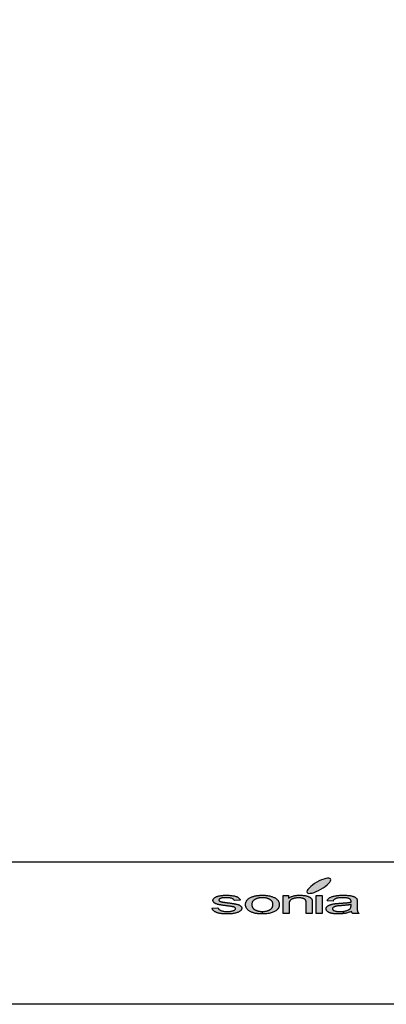
# Model space of a CAD drawing. Extents: x 44 to 2460, y 60 to 1722.
# Drawn here: x 660 to 969, y 60 to 891 of the extents above; entities that cross this region are included whole.
import ezdxf

# ---------------------------------------------------------------- set-up
doc = ezdxf.new("R2010")
doc.units = 0
doc.layers.add('LAY-1', color=7, linetype='CONTINUOUS')

msp = doc.modelspace()

# ---------------------------------------------------------------- hatches: boundary and pattern name
at = {"layer": 'LAY-1', "linetype": 'CONTINUOUS'}
for points in [[(912.419, 156.026), (910.462, 155.132), (908.596, 154.419), (906.898, 153.926), (905.395, 153.667), (904.19, 153.654), (903.321, 153.888), (902.777, 154.354), (902.647, 155.041), (902.881, 155.922), (903.49, 156.972), (904.475, 158.125), (905.758, 159.357), (907.3, 160.627), (909.05, 161.858), (910.942, 163.024), (912.912, 164.087), (914.856, 164.994), (916.722, 165.707), (918.446, 166.2), (919.923, 166.459), (921.128, 166.472), (922.023, 166.238), (922.541, 165.772), (922.697, 165.085), (922.45, 164.191), (921.828, 163.154), (920.869, 162.001), (919.586, 160.756), (918.031, 159.499), (916.281, 158.255), (914.376, 157.089)], [(842.345, 140.526), (842.357, 140.759), (842.345, 140.979), (842.28, 141.187), (842.15, 141.368), (841.982, 141.537), (841.761, 141.718), (841.502, 141.861), (841.217, 142.003), (840.854, 142.133), (840.712, 142.185), (840.543, 142.224), (840.349, 142.262), (840.115, 142.314), (839.895, 142.366), (839.61, 142.418), (839.338, 142.47), (839.014, 142.535), (838.677, 142.573), (838.314, 142.625), (837.912, 142.69), (837.51, 142.755), (837.07, 142.807), (836.603, 142.872), (836.124, 142.936), (835.605, 143.001), (834.931, 143.105), (834.257, 143.183), (833.622, 143.26), (833.013, 143.351), (832.43, 143.429), (831.873, 143.507), (831.341, 143.597), (830.823, 143.675), (830.357, 143.74), (829.916, 143.831), (829.488, 143.882), (829.099, 143.96), (828.724, 144.038), (828.374, 144.103), (828.076, 144.168), (827.79, 144.232), (827.272, 144.375), (826.78, 144.517), (826.287, 144.673), (825.859, 144.854), (825.484, 145.049), (825.108, 145.23), (824.784, 145.451), (824.473, 145.684), (824.226, 145.904), (823.98, 146.15), (823.786, 146.384), (823.643, 146.643), (823.514, 146.902), (823.436, 147.161), (823.384, 147.433), (823.345, 147.706), (823.371, 147.965), (823.41, 148.211), (823.501, 148.444), (823.591, 148.691), (823.708, 148.911), (823.877, 149.144), (824.071, 149.365), (824.278, 149.585), (824.525, 149.792), (824.784, 150), (825.069, 150.181), (825.38, 150.375), (825.704, 150.557), (826.054, 150.712), (826.417, 150.868), (826.805, 151.01), (827.117, 151.127), (827.453, 151.231), (827.829, 151.334), (828.218, 151.425), (828.633, 151.503), (829.099, 151.594), (829.566, 151.684), (830.058, 151.762), (830.603, 151.827), (831.121, 151.905), (831.665, 151.957), (832.21, 151.995), (832.767, 152.034), (833.324, 152.047), (833.921, 152.06), (834.491, 152.06), (835.372, 152.06), (836.227, 152.047), (837.057, 152.008), (837.847, 151.944), (838.612, 151.879), (839.351, 151.788), (840.064, 151.684), (840.737, 151.555), (841.398, 151.425), (841.995, 151.283), (842.578, 151.127), (843.096, 150.959), (843.563, 150.777), (843.99, 150.583), (844.392, 150.375), (844.729, 150.168), (845.027, 149.935), (845.312, 149.689), (845.572, 149.429), (845.805, 149.144), (846.012, 148.846), (846.207, 148.522), (846.375, 148.185), (846.492, 147.809), (841.476, 147.485), (841.36, 147.757), (841.23, 148.03), (841.036, 148.276), (840.802, 148.522), (840.543, 148.742), (840.232, 148.937), (839.895, 149.131), (839.506, 149.313), (839.053, 149.468), (838.599, 149.585), (838.081, 149.701), (837.523, 149.792), (836.927, 149.87), (836.279, 149.922), (835.592, 149.961), (834.88, 149.961), (834.011, 149.961), (833.234, 149.922), (832.508, 149.883), (831.834, 149.818), (831.238, 149.727), (830.693, 149.624), (830.24, 149.52), (829.825, 149.377), (829.475, 149.222), (829.164, 149.066), (828.905, 148.898), (828.698, 148.742), (828.529, 148.561), (828.413, 148.38), (828.335, 148.211), (828.309, 148.017), (828.335, 147.874), (828.348, 147.757), (828.413, 147.641), (828.477, 147.537), (828.555, 147.421), (828.672, 147.317), (828.788, 147.213), (828.931, 147.109), (829.112, 147.006), (829.307, 146.915), (829.501, 146.824), (829.747, 146.734), (829.994, 146.643), (830.292, 146.565), (830.603, 146.487), (830.914, 146.423), (831.017, 146.397), (831.16, 146.384), (831.303, 146.371), (831.484, 146.332), (831.678, 146.306), (831.912, 146.267), (832.145, 146.228), (832.43, 146.189), (832.728, 146.15), (833.052, 146.099), (833.376, 146.047), (833.752, 146.008), (834.128, 145.943), (834.53, 145.891), (834.996, 145.826), (835.437, 145.762), (836.098, 145.684), (836.759, 145.593), (837.355, 145.515), (837.951, 145.425), (838.521, 145.334), (839.053, 145.256), (839.571, 145.178), (840.064, 145.101), (840.53, 145.036), (840.958, 144.958), (841.36, 144.893), (841.748, 144.829), (842.111, 144.764), (842.448, 144.699), (842.746, 144.634), (843.044, 144.569), (843.55, 144.466), (844.042, 144.323), (844.509, 144.168), (844.949, 144.012), (845.364, 143.844), (845.753, 143.649), (846.09, 143.442), (846.401, 143.221), (846.699, 143.001), (846.945, 142.755), (847.153, 142.509), (847.321, 142.249), (847.464, 141.951), (847.567, 141.666), (847.606, 141.355), (847.645, 141.031), (847.606, 140.707), (847.541, 140.409), (847.412, 140.085), (847.256, 139.787), (847.049, 139.489), (846.803, 139.191), (846.492, 138.906), (846.142, 138.621), (845.753, 138.336), (845.299, 138.089), (844.82, 137.843), (844.314, 137.61), (843.757, 137.402), (843.161, 137.208), (842.5, 137.027), (841.813, 136.871), (841.1, 136.729), (840.362, 136.599), (839.597, 136.482), (838.819, 136.392), (838.016, 136.327), (837.161, 136.288), (836.318, 136.249), (835.437, 136.249), (834.711, 136.249), (834.011, 136.262), (833.324, 136.288), (832.663, 136.327), (832.015, 136.366), (831.406, 136.417), (830.81, 136.482), (830.24, 136.547), (829.683, 136.638), (829.164, 136.729), (828.659, 136.832), (828.166, 136.936), (827.713, 137.053), (827.272, 137.182), (826.844, 137.325), (826.456, 137.48), (826.08, 137.636), (825.704, 137.804), (825.38, 137.973), (825.03, 138.154), (824.732, 138.361), (824.447, 138.556), (824.188, 138.776), (823.915, 138.997), (823.682, 139.23), (823.462, 139.463), (823.254, 139.722), (823.06, 139.981), (822.905, 140.241), (822.749, 140.526), (822.619, 140.811), (822.503, 141.109), (827.57, 141.511), (827.713, 141.135), (827.894, 140.785), (828.101, 140.461), (828.374, 140.15), (828.698, 139.878), (829.086, 139.619), (829.488, 139.385), (829.968, 139.178), (830.473, 138.971), (831.017, 138.802), (831.64, 138.685), (832.301, 138.556), (833, 138.465), (833.765, 138.4), (834.556, 138.361), (835.411, 138.361), (836.266, 138.361), (837.057, 138.4), (837.796, 138.465), (838.482, 138.53), (839.105, 138.647), (839.675, 138.776), (840.18, 138.906), (840.66, 139.074), (841.049, 139.256), (841.398, 139.437), (841.697, 139.645), (841.943, 139.852), (842.111, 140.059), (842.254, 140.293)], [(878.049, 140.448), (877.881, 140.215), (877.673, 139.994), (877.466, 139.774), (877, 139.372), (876.481, 138.984), (875.924, 138.621), (875.315, 138.284), (874.654, 137.973), (873.928, 137.675), (873.163, 137.428), (872.347, 137.169), (871.517, 136.949), (870.649, 136.767), (869.768, 136.612), (868.848, 136.482), (867.928, 136.366), (866.994, 136.301), (866.035, 136.262), (865.05, 136.249), (864.94, 136.249), (864.94, 138.361), (865.05, 138.361), (865.517, 138.361), (865.997, 138.374), (866.437, 138.4), (866.878, 138.439), (867.305, 138.504), (867.746, 138.569), (868.148, 138.647), (868.55, 138.724), (868.951, 138.815), (869.327, 138.919), (869.703, 139.048), (870.066, 139.178), (870.416, 139.321), (870.753, 139.463), (871.077, 139.632), (871.401, 139.813), (871.712, 140.007), (872.01, 140.189), (872.282, 140.409), (872.515, 140.642), (872.736, 140.863), (872.956, 141.122), (873.137, 141.368), (873.306, 141.653), (873.461, 141.925), (873.591, 142.224), (873.682, 142.535), (873.785, 142.846), (873.85, 143.196), (873.902, 143.533), (873.928, 143.869), (873.954, 144.245), (873.928, 144.595), (873.902, 144.932), (873.85, 145.243), (873.785, 145.567), (873.682, 145.865), (873.591, 146.163), (873.461, 146.436), (873.306, 146.708), (873.137, 146.98), (872.956, 147.213), (872.736, 147.459), (872.515, 147.68), (872.269, 147.9), (871.984, 148.12), (871.699, 148.302), (871.388, 148.496), (871.077, 148.678), (870.727, 148.846), (870.403, 148.989), (870.027, 149.131), (869.69, 149.261), (869.301, 149.377), (868.913, 149.494), (868.537, 149.585), (868.135, 149.663), (867.72, 149.74), (867.293, 149.805), (866.865, 149.857), (866.437, 149.896), (865.984, 149.922), (865.517, 149.935), (865.05, 149.948), (864.571, 149.948), (864.117, 149.922), (863.651, 149.896), (863.223, 149.857), (862.782, 149.805), (862.355, 149.74), (861.94, 149.676), (861.538, 149.585), (861.137, 149.494), (860.748, 149.39), (860.385, 149.274), (860.022, 149.131), (859.672, 148.989), (859.322, 148.846), (858.985, 148.678), (858.661, 148.496), (858.363, 148.315), (858.078, 148.12), (857.806, 147.913), (857.573, 147.68), (857.326, 147.459), (857.132, 147.213), (856.937, 146.967), (856.769, 146.695), (856.613, 146.423), (856.497, 146.137), (856.38, 145.826), (856.302, 145.515), (856.238, 145.191), (856.173, 144.867), (856.147, 144.505), (856.134, 144.155), (856.147, 143.805), (856.173, 143.455), (856.238, 143.131), (856.302, 142.794), (856.38, 142.483), (856.497, 142.185), (856.613, 141.9), (856.769, 141.614), (856.937, 141.342), (857.132, 141.096), (857.326, 140.85), (857.573, 140.629), (857.806, 140.396), (858.078, 140.189), (858.363, 139.994), (858.661, 139.813), (858.985, 139.632), (859.322, 139.463), (859.672, 139.321), (860.022, 139.178), (860.385, 139.048), (860.748, 138.919), (861.137, 138.802), (861.538, 138.724), (861.94, 138.647), (862.355, 138.556), (862.782, 138.504), (863.223, 138.439), (863.651, 138.4), (864.117, 138.374), (864.571, 138.361), (864.811, 138.361), (864.811, 136.249), (864.26, 136.249), (863.495, 136.275), (862.757, 136.314), (862.031, 136.366), (861.331, 136.443), (860.618, 136.534), (859.957, 136.638), (859.296, 136.767), (858.687, 136.884), (858.065, 137.04), (857.469, 137.208), (856.886, 137.402), (856.341, 137.584), (855.81, 137.804), (855.266, 138.05), (854.773, 138.284), (854.307, 138.556), (853.866, 138.815), (853.438, 139.113), (853.062, 139.411), (852.725, 139.735), (852.389, 140.059), (852.103, 140.409), (851.844, 140.772), (851.611, 141.148), (851.417, 141.537), (851.248, 141.938), (851.105, 142.353), (850.989, 142.781), (850.924, 143.221), (850.872, 143.688), (850.859, 144.155), (850.872, 144.673), (850.924, 145.165), (851.028, 145.671), (851.157, 146.125), (851.313, 146.578), (851.52, 147.006), (851.753, 147.421), (852.039, 147.809), (852.35, 148.211), (852.687, 148.561), (853.062, 148.898), (853.49, 149.235), (853.957, 149.546), (854.436, 149.844), (854.981, 150.129), (855.525, 150.388), (856.017, 150.596), (856.523, 150.79), (857.067, 150.959), (857.598, 151.127), (858.143, 151.283), (858.7, 151.412), (859.27, 151.529), (859.853, 151.645), (860.463, 151.749), (861.085, 151.827), (861.707, 151.905), (862.355, 151.969), (863.003, 152.008), (863.677, 152.047), (864.364, 152.06), (865.05, 152.06), (865.828, 152.06), (866.58, 152.047), (867.305, 152.008), (868.018, 151.944), (868.718, 151.879), (869.405, 151.788), (870.079, 151.684), (870.714, 151.555), (871.349, 151.425), (871.958, 151.283), (872.554, 151.101), (873.137, 150.907), (873.682, 150.725), (874.226, 150.505), (874.745, 150.272), (875.25, 150.025), (875.729, 149.753), (876.17, 149.494), (876.611, 149.209), (876.987, 148.898), (877.337, 148.587), (877.673, 148.263), (877.959, 147.939), (878.231, 147.589), (878.451, 147.226), (878.658, 146.863), (878.827, 146.474), (878.957, 146.073), (879.073, 145.671), (879.151, 145.243), (879.203, 144.816), (879.216, 144.375), (879.203, 144.012), (879.19, 143.662), (879.151, 143.312), (879.112, 143.001), (879.047, 142.664), (878.957, 142.353), (878.879, 142.055), (878.762, 141.757), (878.658, 141.472), (878.529, 141.213), (878.386, 140.941), (878.231, 140.681)], [(882.469, 151.723), (887.095, 151.723), (887.095, 149.572), (887.51, 149.883), (887.964, 150.168), (888.443, 150.427), (888.936, 150.673), (889.454, 150.894), (890.011, 151.088), (890.582, 151.283), (891.165, 151.438), (891.774, 151.594), (892.409, 151.723), (893.083, 151.827), (893.77, 151.918), (894.457, 151.982), (895.195, 152.034), (895.934, 152.06), (896.725, 152.06), (897.386, 152.06), (898.06, 152.047), (898.708, 152.008), (899.356, 151.944), (899.978, 151.879), (900.574, 151.788), (901.17, 151.697), (901.753, 151.568), (902.31, 151.438), (902.816, 151.321), (903.321, 151.166), (903.762, 151.01), (904.151, 150.842), (904.54, 150.673), (904.877, 150.492), (905.175, 150.285), (905.46, 150.09), (905.706, 149.87), (905.939, 149.65), (906.147, 149.416), (906.341, 149.17), (906.509, 148.924), (906.652, 148.665), (906.782, 148.393), (906.808, 148.289), (906.846, 148.211), (906.872, 148.094), (906.898, 147.965), (906.924, 147.835), (906.937, 147.706), (906.976, 147.563), (906.989, 147.421), (907.002, 147.252), (907.028, 147.084), (907.041, 146.915), (907.041, 146.721), (907.054, 146.526), (907.054, 146.332), (907.054, 146.112), (907.054, 145.891), (907.054, 136.586), (901.935, 136.586), (901.935, 145.788), (901.935, 146.176), (901.896, 146.539), (901.844, 146.863), (901.779, 147.161), (901.701, 147.459), (901.585, 147.706), (901.481, 147.939), (901.338, 148.146), (901.17, 148.328), (900.963, 148.509), (900.755, 148.678), (900.509, 148.846), (900.224, 148.989), (899.926, 149.131), (899.563, 149.261), (899.2, 149.377), (898.824, 149.494), (898.409, 149.585), (897.995, 149.663), (897.554, 149.727), (897.101, 149.779), (896.621, 149.818), (896.129, 149.844), (895.649, 149.844), (895.221, 149.844), (894.833, 149.831), (894.431, 149.805), (894.042, 149.779), (893.666, 149.74), (893.29, 149.689), (892.94, 149.65), (892.577, 149.585), (892.228, 149.52), (891.891, 149.442), (891.541, 149.352), (891.23, 149.261), (890.893, 149.157), (890.595, 149.053), (890.271, 148.924), (889.973, 148.807), (889.687, 148.678), (889.415, 148.522), (889.182, 148.341), (888.936, 148.172), (888.741, 147.965), (888.521, 147.757), (888.353, 147.55), (888.184, 147.304), (888.054, 147.045), (887.938, 146.773), (887.821, 146.487), (887.743, 146.202), (887.679, 145.878), (887.627, 145.554), (887.601, 145.204), (887.601, 144.854), (887.601, 136.586), (882.469, 136.586)], [(915.452, 136.586), (910.307, 136.586), (910.307, 151.723), (915.452, 151.723)], [(945.143, 139.048), (945.182, 138.841), (945.208, 138.685), (945.247, 138.53), (945.299, 138.4), (945.389, 138.167), (945.506, 137.934), (945.636, 137.701), (945.765, 137.493), (945.947, 137.247), (946.141, 137.027), (946.361, 136.806), (946.582, 136.586), (941.242, 136.586), (941.048, 136.806), (940.866, 137.001), (940.711, 137.234), (940.568, 137.467), (940.465, 137.701), (940.361, 137.934), (940.257, 138.18), (940.193, 138.452), (939.493, 138.167), (938.793, 137.895), (938.093, 137.649), (937.419, 137.428), (936.732, 137.221), (936.045, 137.04), (935.384, 136.884), (934.723, 136.754), (934.062, 136.638), (933.408, 136.527), (933.408, 138.465), (933.738, 138.504), (934.361, 138.621), (934.97, 138.763), (935.566, 138.906), (936.11, 139.074), (936.641, 139.256), (937.108, 139.45), (937.549, 139.67), (937.976, 139.904), (938.339, 140.15), (938.663, 140.409), (938.935, 140.681), (939.156, 140.915), (939.311, 141.174), (939.454, 141.446), (939.557, 141.757), (939.661, 142.094), (939.726, 142.457), (939.752, 142.833), (939.778, 143.247), (939.778, 144.193), (939.415, 144.116), (939.039, 144.038), (938.624, 143.973), (938.21, 143.908), (937.769, 143.844), (937.289, 143.792), (936.797, 143.727), (936.279, 143.662), (935.747, 143.597), (935.203, 143.545), (934.62, 143.481), (934.024, 143.429), (933.389, 143.377), (932.753, 143.312), (932.08, 143.26), (931.393, 143.209), (930.628, 143.17), (929.928, 143.105), (929.28, 143.04), (928.684, 142.975), (928.166, 142.91), (927.686, 142.846), (927.284, 142.781), (926.921, 142.703), (926.61, 142.625), (926.299, 142.548), (926.04, 142.457), (925.768, 142.353), (925.522, 142.249), (925.301, 142.12), (925.094, 142.003), (924.9, 141.874), (924.731, 141.731), (924.589, 141.589), (924.472, 141.433), (924.355, 141.29), (924.278, 141.135), (924.226, 140.979), (924.2, 140.811), (924.187, 140.655), (924.213, 140.409), (924.278, 140.15), (924.407, 139.93), (924.589, 139.709), (924.796, 139.502), (925.068, 139.308), (925.392, 139.113), (925.742, 138.932), (926.157, 138.776), (926.61, 138.647), (927.116, 138.53), (927.66, 138.426), (928.243, 138.349), (928.878, 138.297), (929.565, 138.271), (930.291, 138.245), (931.017, 138.271), (931.743, 138.297), (932.417, 138.349), (933.077, 138.426), (933.278, 138.45), (933.278, 136.508), (932.689, 136.43), (931.989, 136.366), (931.263, 136.314), (930.55, 136.275), (929.812, 136.249), (929.06, 136.249), (928.464, 136.249), (927.855, 136.262), (927.284, 136.288), (926.714, 136.327), (926.17, 136.366), (925.651, 136.417), (925.146, 136.482), (924.653, 136.547), (924.187, 136.638), (923.72, 136.729), (923.293, 136.832), (922.891, 136.923), (922.489, 137.053), (922.1, 137.182), (921.737, 137.312), (921.401, 137.467), (921.064, 137.61), (920.765, 137.778), (920.493, 137.947), (920.234, 138.128), (919.988, 138.297), (919.755, 138.478), (919.573, 138.66), (919.392, 138.841), (919.236, 139.048), (919.107, 139.256), (918.99, 139.463), (918.886, 139.67), (918.809, 139.904), (918.757, 140.111), (918.731, 140.344), (918.705, 140.591), (918.731, 140.85), (918.77, 141.122), (918.86, 141.381), (918.977, 141.653), (919.12, 141.9), (919.288, 142.133), (919.495, 142.379), (919.742, 142.599), (920.001, 142.833), (920.273, 143.053), (920.571, 143.247), (920.895, 143.442), (921.245, 143.623), (921.621, 143.792), (921.971, 143.934), (922.385, 144.077), (922.813, 144.219), (923.228, 144.349), (923.656, 144.479), (924.135, 144.569), (924.589, 144.673), (925.068, 144.764), (925.548, 144.854), (926.079, 144.932), (926.481, 144.984), (926.921, 145.023), (927.414, 145.088), (927.971, 145.127), (928.567, 145.165), (929.202, 145.217), (929.876, 145.269), (930.628, 145.308), (931.393, 145.36), (932.131, 145.399), (932.844, 145.464), (933.531, 145.515), (934.192, 145.554), (934.827, 145.619), (935.449, 145.671), (936.019, 145.723), (936.59, 145.762), (937.108, 145.826), (937.613, 145.891), (938.093, 145.943), (938.56, 146.008), (938.987, 146.073), (939.389, 146.137), (939.778, 146.202), (939.791, 146.332), (939.791, 146.423), (939.791, 146.539), (939.804, 146.63), (939.804, 146.708), (939.804, 146.773), (939.804, 146.824), (939.804, 146.876), (939.791, 147.239), (939.713, 147.602), (939.596, 147.913), (939.428, 148.211), (939.233, 148.457), (938.987, 148.691), (938.689, 148.898), (938.352, 149.079), (937.834, 149.287), (937.264, 149.468), (936.603, 149.611), (935.903, 149.727), (935.151, 149.818), (934.322, 149.896), (933.453, 149.935), (932.507, 149.948), (931.639, 149.935), (930.822, 149.909), (930.058, 149.857), (929.358, 149.779), (928.723, 149.689), (928.153, 149.585), (927.621, 149.468), (927.168, 149.313), (926.74, 149.144), (926.364, 148.924), (926.001, 148.704), (925.664, 148.431), (925.366, 148.146), (925.094, 147.809), (924.835, 147.459), (924.615, 147.071), (919.612, 147.421), (919.793, 147.796), (920.001, 148.185), (920.247, 148.522), (920.506, 148.872), (920.804, 149.183), (921.128, 149.481), (921.491, 149.753), (921.841, 150.013), (922.269, 150.246), (922.722, 150.479), (923.228, 150.686), (923.772, 150.881), (924.355, 151.062), (924.977, 151.244), (925.664, 151.399), (926.39, 151.529), (927.129, 151.658), (927.932, 151.762), (928.736, 151.866), (929.578, 151.944), (930.46, 151.995), (931.354, 152.047), (932.3, 152.06), (933.246, 152.06), (934.205, 152.06), (935.086, 152.047), (935.955, 152.008), (936.771, 151.969), (937.523, 151.892), (938.236, 151.814), (938.922, 151.723), (939.545, 151.62), (940.128, 151.49), (940.672, 151.373), (941.19, 151.231), (941.657, 151.101), (942.072, 150.946), (942.461, 150.803), (942.81, 150.635), (943.121, 150.466), (943.381, 150.285), (943.64, 150.103), (943.86, 149.896), (944.081, 149.676), (944.262, 149.468), (944.43, 149.222), (944.573, 148.976), (944.703, 148.717), (944.741, 148.626), (944.767, 148.548), (944.78, 148.431), (944.819, 148.328), (944.832, 148.211), (944.871, 148.081), (944.884, 147.952), (944.897, 147.796), (944.91, 147.641), (944.936, 147.498), (944.949, 147.317), (944.949, 147.135), (944.962, 146.967), (944.962, 146.773), (944.962, 146.552), (944.962, 146.358), (944.962, 142.936), (944.962, 142.509), (944.962, 142.068), (944.975, 141.692), (944.975, 141.303), (945.001, 140.953), (945.014, 140.629), (945.027, 140.305), (945.04, 140.02), (945.065, 139.735), (945.078, 139.489), (945.117, 139.256)]]:
    msp.add_hatch(color=7, dxfattribs=at).paths.add_polyline_path(points)

# ---------------------------------------------------------------- linework, layer by layer
at = {"layer": 'LAY-1', "color": 4, "linetype": 'CONTINUOUS'}
msp.add_line((2460, 180), (60, 180), dxfattribs=at)
at = {"layer": 'LAY-1', "color": 7, "linetype": 'CONTINUOUS'}
for p, q in [((864.811, 138.361), (864.811, 136.249)), ((864.94, 138.361), (864.94, 136.249)), ((933.278, 138.45), (933.278, 136.508)), ((933.408, 138.465), (933.408, 136.527))]:
    msp.add_line(p, q, dxfattribs=at)
at = {"layer": 'LAY-1', "color": 4, "linetype": 'CONTINUOUS', "flags": 128}
msp.add_lwpolyline([(60, 60), (60, 1722), (2460, 1722), (2460, 60), (60, 60)], dxfattribs=at)
at = {"layer": 'LAY-1', "color": 7, "linetype": 'CONTINUOUS', "flags": 128}
for points in [[(922.541, 165.772), (922.023, 166.238), (921.128, 166.472), (919.923, 166.459), (918.446, 166.2), (916.722, 165.707), (914.856, 164.994), (912.912, 164.087), (910.942, 163.024), (909.05, 161.858), (907.3, 160.627), (905.758, 159.357), (904.475, 158.125), (903.49, 156.972), (902.881, 155.922), (902.647, 155.041), (902.777, 154.354), (903.321, 153.888), (904.19, 153.654), (905.395, 153.667), (906.898, 153.926), (908.596, 154.419), (910.462, 155.132), (912.419, 156.026), (914.376, 157.089), (916.281, 158.255), (918.031, 159.499), (919.586, 160.756), (920.869, 162.001), (921.828, 163.154), (922.45, 164.191), (922.697, 165.085), (922.541, 165.772)], [(833.013, 143.351), (832.43, 143.429), (831.873, 143.507), (831.341, 143.597), (830.823, 143.675), (830.357, 143.74), (829.916, 143.831), (829.488, 143.882), (829.099, 143.96), (828.724, 144.038), (828.374, 144.103), (828.076, 144.168), (827.79, 144.232), (827.272, 144.375), (826.78, 144.517), (826.287, 144.673), (825.859, 144.854), (825.484, 145.049), (825.108, 145.23), (824.784, 145.451), (824.473, 145.684), (824.226, 145.904), (823.98, 146.15), (823.786, 146.384), (823.643, 146.643), (823.514, 146.902), (823.436, 147.161), (823.384, 147.433), (823.345, 147.706), (823.371, 147.965), (823.41, 148.211), (823.501, 148.444), (823.591, 148.691), (823.708, 148.911), (823.877, 149.144), (824.071, 149.365), (824.278, 149.585), (824.525, 149.792), (824.784, 150), (825.069, 150.181), (825.38, 150.375), (825.704, 150.557), (826.054, 150.712), (826.417, 150.868), (826.805, 151.01), (827.117, 151.127), (827.453, 151.231), (827.829, 151.334), (828.218, 151.425), (828.633, 151.503), (829.099, 151.594), (829.566, 151.684), (830.058, 151.762), (830.603, 151.827), (831.121, 151.905), (831.665, 151.957), (832.21, 151.995), (832.767, 152.034), (833.324, 152.047), (833.921, 152.06), (834.491, 152.06), (835.372, 152.06), (836.227, 152.047), (837.057, 152.008), (837.847, 151.944), (838.612, 151.879), (839.351, 151.788), (840.064, 151.684), (840.737, 151.555), (841.398, 151.425), (841.995, 151.283), (842.578, 151.127), (843.096, 150.959), (843.563, 150.777), (843.99, 150.583), (844.392, 150.375), (844.729, 150.168), (845.027, 149.935), (845.312, 149.689), (845.572, 149.429), (845.805, 149.144), (846.012, 148.846), (846.207, 148.522), (846.375, 148.185), (846.492, 147.809), (841.476, 147.485), (841.36, 147.757), (841.23, 148.03), (841.036, 148.276), (840.802, 148.522), (840.543, 148.742), (840.232, 148.937), (839.895, 149.131), (839.506, 149.313), (839.053, 149.468), (838.599, 149.585), (838.081, 149.701), (837.523, 149.792), (836.927, 149.87), (836.279, 149.922), (835.592, 149.961), (834.88, 149.961), (834.011, 149.961), (833.234, 149.922), (832.508, 149.883), (831.834, 149.818), (831.238, 149.727), (830.693, 149.624), (830.24, 149.52), (829.825, 149.377), (829.475, 149.222), (829.164, 149.066), (828.905, 148.898), (828.698, 148.742), (828.529, 148.561), (828.413, 148.38), (828.335, 148.211), (828.309, 148.017), (828.335, 147.874), (828.348, 147.757), (828.413, 147.641)], [(866.58, 152.047), (867.305, 152.008), (868.018, 151.944), (868.718, 151.879), (869.405, 151.788), (870.079, 151.684), (870.714, 151.555), (871.349, 151.425), (871.958, 151.283), (872.554, 151.101), (873.137, 150.907), (873.682, 150.725), (874.226, 150.505), (874.745, 150.272), (875.25, 150.025), (875.729, 149.753), (876.17, 149.494), (876.611, 149.209), (876.987, 148.898), (877.337, 148.587), (877.673, 148.263), (877.959, 147.939), (878.231, 147.589), (878.451, 147.226), (878.658, 146.863), (878.827, 146.474), (878.957, 146.073), (879.073, 145.671), (879.151, 145.243), (879.203, 144.816), (879.216, 144.375), (879.203, 144.012), (879.19, 143.662), (879.151, 143.312), (879.112, 143.001), (879.047, 142.664), (878.957, 142.353), (878.879, 142.055), (878.762, 141.757), (878.658, 141.472), (878.529, 141.213), (878.386, 140.941), (878.231, 140.681), (878.049, 140.448), (877.881, 140.215), (877.673, 139.994), (877.466, 139.774), (877, 139.372), (876.481, 138.984), (875.924, 138.621), (875.315, 138.284), (874.654, 137.973), (873.928, 137.675), (873.163, 137.428), (872.347, 137.169), (871.517, 136.949), (870.649, 136.767), (869.768, 136.612), (868.848, 136.482), (867.928, 136.366), (866.994, 136.301), (866.035, 136.262), (865.05, 136.249), (864.26, 136.249), (863.495, 136.275), (862.757, 136.314), (862.031, 136.366), (861.331, 136.443), (860.618, 136.534), (859.957, 136.638), (859.296, 136.767), (858.687, 136.884), (858.065, 137.04), (857.469, 137.208), (856.886, 137.402), (856.341, 137.584), (855.81, 137.804), (855.266, 138.05), (854.773, 138.284), (854.307, 138.556), (853.866, 138.815), (853.438, 139.113), (853.062, 139.411), (852.725, 139.735), (852.389, 140.059), (852.103, 140.409), (851.844, 140.772), (851.611, 141.148), (851.417, 141.537), (851.248, 141.938), (851.105, 142.353), (850.989, 142.781), (850.924, 143.221), (850.872, 143.688), (850.859, 144.155)], [(850.924, 145.165), (851.028, 145.671), (851.157, 146.125), (851.313, 146.578), (851.52, 147.006), (851.753, 147.421), (852.039, 147.809), (852.35, 148.211), (852.687, 148.561), (853.062, 148.898), (853.49, 149.235), (853.957, 149.546), (854.436, 149.844), (854.981, 150.129), (855.525, 150.388), (856.017, 150.596), (856.523, 150.79), (857.067, 150.959), (857.598, 151.127), (858.143, 151.283), (858.7, 151.412), (859.27, 151.529), (859.853, 151.645), (860.463, 151.749), (861.085, 151.827), (861.707, 151.905), (862.355, 151.969), (863.003, 152.008), (863.677, 152.047), (864.364, 152.06), (865.05, 152.06), (865.828, 152.06), (866.58, 152.047)], [(862.355, 138.556), (862.782, 138.504), (863.223, 138.439), (863.651, 138.4), (864.117, 138.374), (864.571, 138.361), (865.05, 138.361), (865.517, 138.361), (865.997, 138.374), (866.437, 138.4), (866.878, 138.439), (867.305, 138.504), (867.746, 138.569), (868.148, 138.647), (868.55, 138.724), (868.951, 138.815), (869.327, 138.919), (869.703, 139.048), (870.066, 139.178), (870.416, 139.321), (870.753, 139.463), (871.077, 139.632), (871.401, 139.813), (871.712, 140.007), (872.01, 140.189), (872.282, 140.409), (872.515, 140.642), (872.736, 140.863), (872.956, 141.122), (873.137, 141.368), (873.306, 141.653), (873.461, 141.925), (873.591, 142.224), (873.682, 142.535), (873.785, 142.846), (873.85, 143.196), (873.902, 143.533), (873.928, 143.869), (873.954, 144.245), (873.928, 144.595), (873.902, 144.932), (873.85, 145.243), (873.785, 145.567), (873.682, 145.865), (873.591, 146.163), (873.461, 146.436), (873.306, 146.708), (873.137, 146.98), (872.956, 147.213), (872.736, 147.459), (872.515, 147.68), (872.269, 147.9), (871.984, 148.12), (871.699, 148.302), (871.388, 148.496), (871.077, 148.678), (870.727, 148.846), (870.403, 148.989), (870.027, 149.131), (869.69, 149.261), (869.301, 149.377), (868.913, 149.494), (868.537, 149.585), (868.135, 149.663), (867.72, 149.74), (867.293, 149.805), (866.865, 149.857), (866.437, 149.896), (865.984, 149.922), (865.517, 149.935), (865.05, 149.948), (864.571, 149.948), (864.117, 149.922), (863.651, 149.896), (863.223, 149.857), (862.782, 149.805), (862.355, 149.74), (861.94, 149.676), (861.538, 149.585), (861.137, 149.494), (860.748, 149.39), (860.385, 149.274), (860.022, 149.131), (859.672, 148.989), (859.322, 148.846), (858.985, 148.678), (858.661, 148.496), (858.363, 148.315), (858.078, 148.12), (857.806, 147.913), (857.573, 147.68), (857.326, 147.459), (857.132, 147.213), (856.937, 146.967), (856.769, 146.695), (856.613, 146.423), (856.497, 146.137), (856.38, 145.826), (856.302, 145.515), (856.238, 145.191), (856.173, 144.867), (856.147, 144.505), (856.134, 144.155)], [(895.934, 152.06), (896.725, 152.06), (897.386, 152.06), (898.06, 152.047), (898.708, 152.008), (899.356, 151.944), (899.978, 151.879), (900.574, 151.788), (901.17, 151.697), (901.753, 151.568), (902.31, 151.438), (902.816, 151.321), (903.321, 151.166), (903.762, 151.01), (904.151, 150.842), (904.54, 150.673), (904.877, 150.492), (905.175, 150.285), (905.46, 150.09), (905.706, 149.87), (905.939, 149.65), (906.147, 149.416), (906.341, 149.17), (906.509, 148.924), (906.652, 148.665), (906.782, 148.393), (906.808, 148.289), (906.846, 148.211), (906.872, 148.094), (906.898, 147.965), (906.924, 147.835), (906.937, 147.706), (906.976, 147.563), (906.989, 147.421), (907.002, 147.252), (907.028, 147.084), (907.041, 146.915), (907.041, 146.721), (907.054, 146.526), (907.054, 146.332), (907.054, 146.112), (907.054, 145.891), (907.054, 136.586), (901.935, 136.586), (901.935, 145.788), (901.935, 146.176), (901.896, 146.539), (901.844, 146.863), (901.779, 147.161), (901.701, 147.459), (901.585, 147.706), (901.481, 147.939), (901.338, 148.146), (901.17, 148.328), (900.963, 148.509), (900.755, 148.678), (900.509, 148.846), (900.224, 148.989), (899.926, 149.131), (899.563, 149.261), (899.2, 149.377), (898.824, 149.494), (898.409, 149.585), (897.995, 149.663), (897.554, 149.727), (897.101, 149.779), (896.621, 149.818), (896.129, 149.844), (895.649, 149.844), (895.221, 149.844), (894.833, 149.831), (894.431, 149.805), (894.042, 149.779), (893.666, 149.74), (893.29, 149.689), (892.94, 149.65), (892.577, 149.585), (892.228, 149.52), (891.891, 149.442), (891.541, 149.352), (891.23, 149.261), (890.893, 149.157), (890.595, 149.053), (890.271, 148.924), (889.973, 148.807), (889.687, 148.678), (889.415, 148.522), (889.182, 148.341), (888.936, 148.172), (888.741, 147.965), (888.521, 147.757), (888.353, 147.55), (888.184, 147.304), (888.054, 147.045), (887.938, 146.773), (887.821, 146.487), (887.743, 146.202), (887.679, 145.878), (887.627, 145.554), (887.601, 145.204), (887.601, 144.854), (887.601, 136.586), (882.469, 136.586)], [(882.469, 136.586), (882.469, 151.723), (887.095, 151.723), (887.095, 149.572), (887.51, 149.883), (887.964, 150.168), (888.443, 150.427), (888.936, 150.673), (889.454, 150.894), (890.011, 151.088), (890.582, 151.283), (891.165, 151.438), (891.774, 151.594), (892.409, 151.723), (893.083, 151.827), (893.77, 151.918), (894.457, 151.982), (895.195, 152.034), (895.934, 152.06)], [(910.307, 136.586), (910.307, 151.723), (915.452, 151.723), (915.452, 136.586), (910.307, 136.586)], [(930.55, 136.275), (929.812, 136.249), (929.06, 136.249), (928.464, 136.249), (927.855, 136.262), (927.284, 136.288), (926.714, 136.327), (926.17, 136.366), (925.651, 136.417), (925.146, 136.482), (924.653, 136.547), (924.187, 136.638), (923.72, 136.729), (923.293, 136.832), (922.891, 136.923), (922.489, 137.053), (922.1, 137.182), (921.737, 137.312), (921.401, 137.467), (921.064, 137.61), (920.765, 137.778), (920.493, 137.947), (920.234, 138.128), (919.988, 138.297), (919.755, 138.478), (919.573, 138.66), (919.392, 138.841), (919.236, 139.048), (919.107, 139.256), (918.99, 139.463), (918.886, 139.67), (918.809, 139.904), (918.757, 140.111), (918.731, 140.344), (918.705, 140.591), (918.731, 140.85), (918.77, 141.122), (918.86, 141.381), (918.977, 141.653), (919.12, 141.9), (919.288, 142.133), (919.495, 142.379), (919.742, 142.599), (920.001, 142.833), (920.273, 143.053), (920.571, 143.247), (920.895, 143.442), (921.245, 143.623), (921.621, 143.792), (921.971, 143.934), (922.385, 144.077), (922.813, 144.219), (923.228, 144.349), (923.656, 144.479), (924.135, 144.569), (924.589, 144.673), (925.068, 144.764), (925.548, 144.854), (926.079, 144.932), (926.481, 144.984), (926.921, 145.023), (927.414, 145.088), (927.971, 145.127), (928.567, 145.165), (929.202, 145.217), (929.876, 145.269), (930.628, 145.308), (931.393, 145.36), (932.131, 145.399), (932.844, 145.464), (933.531, 145.515), (934.192, 145.554), (934.827, 145.619), (935.449, 145.671), (936.019, 145.723), (936.59, 145.762), (937.108, 145.826), (937.613, 145.891), (938.093, 145.943), (938.56, 146.008), (938.987, 146.073), (939.389, 146.137), (939.778, 146.202), (939.791, 146.332), (939.791, 146.423), (939.791, 146.539), (939.804, 146.63), (939.804, 146.708), (939.804, 146.773), (939.804, 146.824), (939.804, 146.876), (939.791, 147.239), (939.713, 147.602), (939.596, 147.913), (939.428, 148.211), (939.233, 148.457), (938.987, 148.691), (938.689, 148.898), (938.352, 149.079), (937.834, 149.287), (937.264, 149.468), (936.603, 149.611), (935.903, 149.727), (935.151, 149.818), (934.322, 149.896), (933.453, 149.935), (932.507, 149.948), (931.639, 149.935), (930.822, 149.909), (930.058, 149.857), (929.358, 149.779), (928.723, 149.689), (928.153, 149.585), (927.621, 149.468), (927.168, 149.313), (926.74, 149.144), (926.364, 148.924), (926.001, 148.704), (925.664, 148.431), (925.366, 148.146), (925.094, 147.809)], [(925.094, 147.809), (924.835, 147.459), (924.615, 147.071), (919.612, 147.421), (919.793, 147.796), (920.001, 148.185), (920.247, 148.522), (920.506, 148.872), (920.804, 149.183), (921.128, 149.481), (921.491, 149.753), (921.841, 150.013), (922.269, 150.246), (922.722, 150.479), (923.228, 150.686), (923.772, 150.881), (924.355, 151.062), (924.977, 151.244), (925.664, 151.399), (926.39, 151.529), (927.129, 151.658), (927.932, 151.762), (928.736, 151.866), (929.578, 151.944), (930.46, 151.995), (931.354, 152.047), (932.3, 152.06), (933.246, 152.06), (934.205, 152.06), (935.086, 152.047), (935.955, 152.008), (936.771, 151.969), (937.523, 151.892), (938.236, 151.814), (938.922, 151.723), (939.545, 151.62), (940.128, 151.49), (940.672, 151.373), (941.19, 151.231), (941.657, 151.101), (942.072, 150.946), (942.461, 150.803), (942.81, 150.635), (943.121, 150.466), (943.381, 150.285), (943.64, 150.103), (943.86, 149.896), (944.081, 149.676), (944.262, 149.468), (944.43, 149.222), (944.573, 148.976), (944.703, 148.717), (944.741, 148.626), (944.767, 148.548), (944.78, 148.431), (944.819, 148.328), (944.832, 148.211), (944.871, 148.081), (944.884, 147.952), (944.897, 147.796), (944.91, 147.641), (944.936, 147.498), (944.949, 147.317), (944.949, 147.135), (944.962, 146.967), (944.962, 146.773), (944.962, 146.552), (944.962, 146.358), (944.962, 142.936), (944.962, 142.509), (944.962, 142.068), (944.975, 141.692), (944.975, 141.303), (945.001, 140.953), (945.014, 140.629), (945.027, 140.305), (945.04, 140.02), (945.065, 139.735), (945.078, 139.489), (945.117, 139.256), (945.143, 139.048), (945.182, 138.841), (945.208, 138.685), (945.247, 138.53), (945.299, 138.4), (945.389, 138.167), (945.506, 137.934), (945.636, 137.701), (945.765, 137.493), (945.947, 137.247), (946.141, 137.027), (946.361, 136.806), (946.582, 136.586), (941.242, 136.586), (941.048, 136.806), (940.866, 137.001), (940.711, 137.234), (940.568, 137.467), (940.465, 137.701), (940.361, 137.934), (940.257, 138.18), (940.193, 138.452)], [(828.413, 147.641), (828.477, 147.537), (828.555, 147.421), (828.672, 147.317), (828.788, 147.213), (828.931, 147.109), (829.112, 147.006), (829.307, 146.915), (829.501, 146.824), (829.747, 146.734), (829.994, 146.643), (830.292, 146.565), (830.603, 146.487), (830.914, 146.423), (831.017, 146.397), (831.16, 146.384), (831.303, 146.371), (831.484, 146.332), (831.678, 146.306), (831.912, 146.267), (832.145, 146.228), (832.43, 146.189), (832.728, 146.15), (833.052, 146.099), (833.376, 146.047), (833.752, 146.008), (834.128, 145.943), (834.53, 145.891), (834.996, 145.826), (835.437, 145.762), (836.098, 145.684), (836.759, 145.593), (837.355, 145.515), (837.951, 145.425), (838.521, 145.334), (839.053, 145.256), (839.571, 145.178), (840.064, 145.101), (840.53, 145.036), (840.958, 144.958), (841.36, 144.893), (841.748, 144.829), (842.111, 144.764), (842.448, 144.699), (842.746, 144.634), (843.044, 144.569), (843.55, 144.466), (844.042, 144.323), (844.509, 144.168), (844.949, 144.012), (845.364, 143.844), (845.753, 143.649), (846.09, 143.442), (846.401, 143.221), (846.699, 143.001), (846.945, 142.755), (847.153, 142.509), (847.321, 142.249), (847.464, 141.951), (847.567, 141.666), (847.606, 141.355), (847.645, 141.031), (847.606, 140.707), (847.541, 140.409), (847.412, 140.085), (847.256, 139.787), (847.049, 139.489), (846.803, 139.191), (846.492, 138.906), (846.142, 138.621), (845.753, 138.336), (845.299, 138.089), (844.82, 137.843), (844.314, 137.61), (843.757, 137.402), (843.161, 137.208), (842.5, 137.027), (841.813, 136.871), (841.1, 136.729), (840.362, 136.599), (839.597, 136.482), (838.819, 136.392), (838.016, 136.327), (837.161, 136.288), (836.318, 136.249), (835.437, 136.249), (834.711, 136.249), (834.011, 136.262), (833.324, 136.288), (832.663, 136.327), (832.015, 136.366), (831.406, 136.417), (830.81, 136.482), (830.24, 136.547), (829.683, 136.638), (829.164, 136.729), (828.659, 136.832), (828.166, 136.936), (827.713, 137.053), (827.272, 137.182), (826.844, 137.325), (826.456, 137.48), (826.08, 137.636), (825.704, 137.804), (825.38, 137.973), (825.03, 138.154), (824.732, 138.361), (824.447, 138.556), (824.188, 138.776), (823.915, 138.997), (823.682, 139.23), (823.462, 139.463), (823.254, 139.722), (823.06, 139.981), (822.905, 140.241), (822.749, 140.526), (822.619, 140.811), (822.503, 141.109)], [(822.503, 141.109), (827.57, 141.511), (827.713, 141.135), (827.894, 140.785), (828.101, 140.461), (828.374, 140.15), (828.698, 139.878), (829.086, 139.619), (829.488, 139.385), (829.968, 139.178), (830.473, 138.971), (831.017, 138.802), (831.64, 138.685), (832.301, 138.556), (833, 138.465), (833.765, 138.4), (834.556, 138.361), (835.411, 138.361), (836.266, 138.361), (837.057, 138.4), (837.796, 138.465), (838.482, 138.53), (839.105, 138.647), (839.675, 138.776), (840.18, 138.906), (840.66, 139.074), (841.049, 139.256), (841.398, 139.437), (841.697, 139.645), (841.943, 139.852), (842.111, 140.059), (842.254, 140.293), (842.345, 140.526), (842.357, 140.759), (842.345, 140.979), (842.28, 141.187), (842.15, 141.368), (841.982, 141.537), (841.761, 141.718), (841.502, 141.861), (841.217, 142.003), (840.854, 142.133), (840.712, 142.185), (840.543, 142.224), (840.349, 142.262), (840.115, 142.314), (839.895, 142.366), (839.61, 142.418), (839.338, 142.47), (839.014, 142.535), (838.677, 142.573), (838.314, 142.625), (837.912, 142.69), (837.51, 142.755), (837.07, 142.807), (836.603, 142.872), (836.124, 142.936), (835.605, 143.001), (834.931, 143.105), (834.257, 143.183), (833.622, 143.26), (833.013, 143.351)], [(850.859, 144.155), (850.872, 144.673), (850.924, 145.165)], [(856.134, 144.155), (856.147, 143.805), (856.173, 143.455), (856.238, 143.131), (856.302, 142.794), (856.38, 142.483), (856.497, 142.185), (856.613, 141.9), (856.769, 141.614), (856.937, 141.342), (857.132, 141.096), (857.326, 140.85), (857.573, 140.629), (857.806, 140.396), (858.078, 140.189), (858.363, 139.994), (858.661, 139.813), (858.985, 139.632), (859.322, 139.463), (859.672, 139.321), (860.022, 139.178), (860.385, 139.048), (860.748, 138.919), (861.137, 138.802), (861.538, 138.724), (861.94, 138.647), (862.355, 138.556)], [(929.28, 143.04), (928.684, 142.975), (928.166, 142.91), (927.686, 142.846), (927.284, 142.781), (926.921, 142.703), (926.61, 142.625), (926.299, 142.548), (926.04, 142.457), (925.768, 142.353), (925.522, 142.249), (925.301, 142.12), (925.094, 142.003), (924.9, 141.874), (924.731, 141.731), (924.589, 141.589), (924.472, 141.433), (924.355, 141.29), (924.278, 141.135), (924.226, 140.979), (924.2, 140.811), (924.187, 140.655), (924.213, 140.409), (924.278, 140.15), (924.407, 139.93), (924.589, 139.709), (924.796, 139.502), (925.068, 139.308), (925.392, 139.113), (925.742, 138.932), (926.157, 138.776), (926.61, 138.647), (927.116, 138.53), (927.66, 138.426), (928.243, 138.349), (928.878, 138.297), (929.565, 138.271), (930.291, 138.245), (931.017, 138.271), (931.743, 138.297), (932.417, 138.349), (933.077, 138.426), (933.738, 138.504), (934.361, 138.621), (934.97, 138.763), (935.566, 138.906), (936.11, 139.074), (936.641, 139.256), (937.108, 139.45), (937.549, 139.67), (937.976, 139.904), (938.339, 140.15), (938.663, 140.409), (938.935, 140.681), (939.156, 140.915), (939.311, 141.174), (939.454, 141.446)], [(939.778, 144.193), (939.415, 144.116), (939.039, 144.038), (938.624, 143.973), (938.21, 143.908), (937.769, 143.844), (937.289, 143.792), (936.797, 143.727), (936.279, 143.662), (935.747, 143.597), (935.203, 143.545), (934.62, 143.481), (934.024, 143.429), (933.389, 143.377), (932.753, 143.312), (932.08, 143.26), (931.393, 143.209), (930.628, 143.17), (929.928, 143.105), (929.28, 143.04)], [(939.454, 141.446), (939.557, 141.757), (939.661, 142.094), (939.726, 142.457), (939.752, 142.833), (939.778, 143.247), (939.778, 144.193)], [(940.193, 138.452), (939.493, 138.167), (938.793, 137.895), (938.093, 137.649), (937.419, 137.428), (936.732, 137.221), (936.045, 137.04), (935.384, 136.884), (934.723, 136.754), (934.062, 136.638), (933.376, 136.521), (932.689, 136.43), (931.989, 136.366), (931.263, 136.314), (930.55, 136.275)]]:
    msp.add_lwpolyline(points, dxfattribs=at)

doc.saveas('drawing.dxf')
